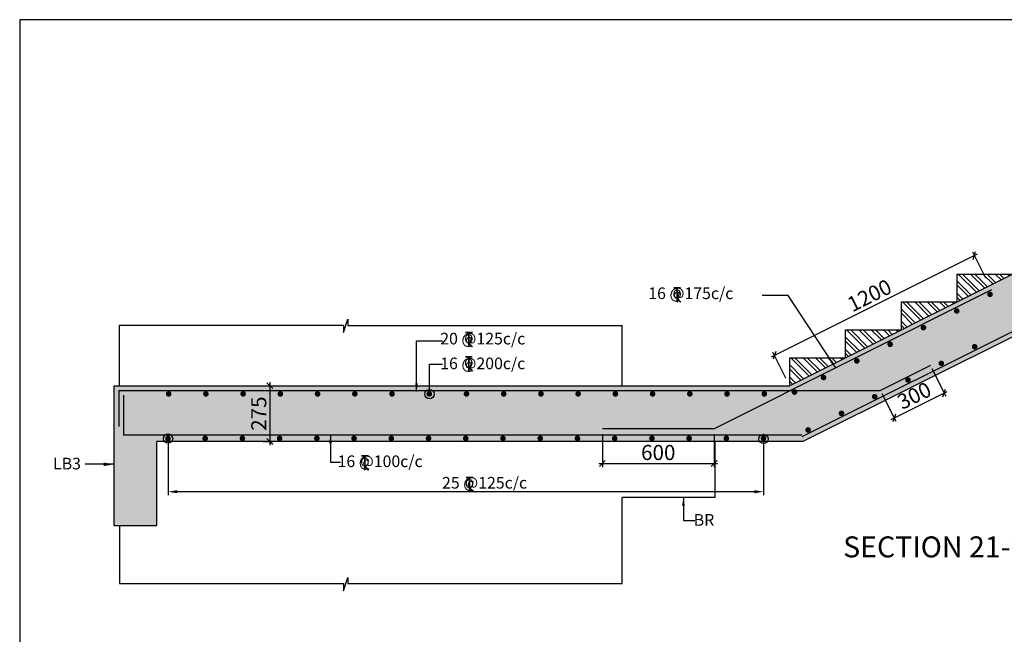
# Model space of a CAD drawing. Units: inches. Extents: x 255902 to 3034671, y -689583 to -77761.
# Drawn here: x 2925552 to 2946712, y -128986 to -115781 of the extents above; entities that cross this region are included whole.
import ezdxf

# ---------------------------------------------------------------- set-up
doc = ezdxf.new("R2010")
doc.units = ezdxf.units.IN
doc.header["$LTSCALE"] = 2500
doc.header["$MEASUREMENT"] = 0
doc.header["$PDMODE"] = 35
doc.header["$PDSIZE"] = -1
doc.layers.get('Defpoints').update_dxf_attribs({"color": 164})
for name, color, linetype in [('BEAM', 4, 'Continuous'), ('BEAM HATCH', 252, 'Continuous'), ('BORDER', 5, 'Continuous'), ('DIM1', 3, 'Continuous'), ('Donuts', 4, 'Continuous'), ('ELEVATION', 10, 'Continuous'), ('LEADER', 3, 'Continuous'), ('RF', 1, 'Continuous'), ('T', 2, 'Continuous'), ('TEXT1', 1, 'Continuous'), ('TOWL', 4, 'Continuous')]:
    doc.layers.add(name, color=color, linetype=linetype)
for name, color, linetype, lineweight in [('DIM10', 3, 'Continuous', 20), ('HATCH', 6, 'Continuous', 13), ('text', 2, 'Continuous', 18)]:
    doc.layers.add(name, color=color, linetype=linetype, lineweight=lineweight)
doc.styles.add('RD', font='romand.shx', dxfattribs={"height": 325})
doc.styles.add('ST', font='romand.shx', dxfattribs={"height": 4})
doc.dimstyles.new('25', dxfattribs={"dimscale": 25, "dimtxt": 8.5, "dimasz": 6.5, "dimexe": 1, "dimexo": 2, "dimgap": 0.5, "dimtad": 1, "dimdec": 0, "dimlfac": 0.25, "dimzin": 0, "dimdsep": 46, "dimtxsty": 'RD', "dimblk1": 'OBLIQUE', "dimblk2": 'OBLIQUE', "dimsah": 1, "dimcen": 0, "dimdle": 1, "dimclrd": 3, "dimclre": 3, "dimclrt": 2, "dimadec": 0, "dimazin": 0, "dimtfac": 1, "dimtdec": 0, "dimtmove": 0, "dimatfit": 3, "dimfxl": 0, "dimtolj": 1, "dimtzin": 0, "dimlwd": -1, "dimlwe": -1, "dimarcsym": 0})
doc.dimstyles.new('GR2', dxfattribs={"dimtxt": 300, "dimasz": 125, "dimexe": 75, "dimexo": 75, "dimgap": 75, "dimtad": 1, "dimdec": 0, "dimzin": 3, "dimdsep": 46, "dimtxsty": 'RD', "dimblk1": 'OBLIQUE', "dimblk2": 'OBLIQUE', "dimsah": 1, "dimcen": 0.0625, "dimdle": 75, "dimclrd": 3, "dimclre": 3, "dimclrt": 2, "dimadec": 0, "dimazin": 0, "dimtfac": 1, "dimtdec": 0, "dimtix": 1, "dimtmove": 0, "dimatfit": 3, "dimfxl": 0, "dimtolj": 1, "dimtzin": 0, "dimarcsym": 0})

# ---------------------------------------------------------------- blocks, each defined once
blk = doc.blocks.new('_OBLIQUE')
at = {"color": 0, "linetype": 'ByBlock'}
blk.add_line((-0.5, -0.5), (0.5, 0.5), dxfattribs=at)
blk = doc.blocks.new('*D55')
at = {"layer": 'Defpoints', "color": 0}
for p in [(2928740, -125032), (2941538, -125048, 0), (2928740, -125923)]:
    blk.add_point(p, dxfattribs=at)
at = {"layer": 'DIM10', "color": 3, "lineweight": -2}
for p, q in [((2928740, -125107), (2928740, -125998)), ((2941538, -125123), (2941538, -125998)), ((2941338, -125923), (2928940, -125923))]:
    blk.add_line(p, q, dxfattribs=at)
at = {"layer": 'DIM10', "color": 3}
for points in [[(2928940, -125889), (2928940, -125956), (2928740, -125923)], [(2941338, -125889), (2941338, -125956), (2941538, -125923)]]:
    blk.add_solid(points, dxfattribs=at)
at = {"layer": 'DIM10', "color": 2, "insert": (2935139, -125685), "char_height": 325, "attachment_point": 5, "style": 'RD'}
blk.add_mtext('\\A1;  ', dxfattribs=at)
blk = doc.blocks.new('*D56')
at = {"layer": 'Defpoints', "color": 0}
for p in [(2938075, -124613), (2940475, -124613), (2940475, -125317)]:
    blk.add_point(p, dxfattribs=at)
at = {"layer": 'DIM1', "color": 3, "lineweight": -2}
for p, q in [((2938075, -124688), (2938075, -125392)), ((2940475, -124688), (2940475, -125392)), ((2938000, -125317), (2940550, -125317))]:
    blk.add_line(p, q, dxfattribs=at)
at = {"layer": 'DIM1', "color": 3, "lineweight": -2, "xscale": 125, "yscale": 125, "zscale": 125, "rotation": 180}
blk.add_blockref('_OBLIQUE', (2938075, -125317), dxfattribs=at)
at = {"layer": 'DIM1', "color": 3, "lineweight": -2, "xscale": 125, "yscale": 125, "zscale": 125}
blk.add_blockref('_OBLIQUE', (2940475, -125317), dxfattribs=at)
at = {"layer": 'DIM1', "color": 2, "insert": (2939275, -125080), "char_height": 325, "attachment_point": 5, "style": 'RD'}
blk.add_mtext('\\A1;600', dxfattribs=at)
blk = doc.blocks.new('*D59')
at = {"layer": 'Defpoints', "color": 0}
for p in [(2945122, -123209), (2944049, -123745), (2945418, -123801)]:
    blk.add_point(p, dxfattribs=at)
at = {"layer": 'DIM1', "color": 3, "lineweight": -2}
for p, q in [((2945156, -123276), (2945452, -123868)), ((2944278, -124372), (2945486, -123768)), ((2944082, -123812), (2944379, -124405))]:
    blk.add_line(p, q, dxfattribs=at)
at = {"layer": 'DIM1', "color": 3, "lineweight": -2, "xscale": 125, "yscale": 125, "zscale": 125}
for p, rotation in [((2945418, -123801), 26.5650452014313), ((2944345, -124338), 206.5650452014313)]:
    blk.add_blockref('_OBLIQUE', p, dxfattribs=dict(at, rotation=rotation))
at = {"layer": 'DIM1', "color": 2, "insert": (2944776, -123857), "char_height": 325, "attachment_point": 5, "rotation": 26.565, "style": 'RD'}
blk.add_mtext('\\A1;300', dxfattribs=at)
blk = doc.blocks.new('T')
at = {"layer": 'TEXT1', "color": 4}
for p, q in [((74.8, -19.9), (121.3, -19.9)), ((74.8, -21.9), (95.8, -21.9)), ((95.8, -21.9), (95.8, -118)), ((97.8, -21.9), (97.8, -118)), ((97.8, -21.9), (121.3, -21.9)), ((96.3, -91), (120.5, -118)), ((97.8, -89.6), (123.2, -118))]:
    blk.add_line(p, q, dxfattribs=at)
at = {"layer": 'TEXT1', "color": 4, "style": 'ST'}
blk.add_text('O', height=60.8, dxfattribs=at).set_placement((66.7, -93.9))
blk = doc.blocks.new('*D92')
at = {"layer": 'Defpoints', "color": 0, "linetype": 'ByBlock', "ltscale": 0.1}
for p in [(2946067, -120846), (2946346, -121403), (2942052, -123549)]:
    blk.add_point(p, dxfattribs=at)
at = {"layer": 'DIM1', "color": 3, "linetype": 'ByBlock', "lineweight": -2, "ltscale": 0.1}
for p, q in [((2941707, -123026), (2946134, -120812)), ((2946312, -121335), (2946034, -120779)), ((2942019, -123482), (2941740, -122925))]:
    blk.add_line(p, q, dxfattribs=at)
at = {"layer": 'DIM1', "color": 3, "linetype": 'ByBlock', "lineweight": -2, "ltscale": 0.1, "xscale": 125, "yscale": 125, "zscale": 125}
for p, rotation in [((2946067, -120846), 26.5650452014226), ((2941774, -122992), 206.5650452014226)]:
    blk.add_blockref('_OBLIQUE', p, dxfattribs=dict(at, rotation=rotation))
at = {"layer": 'DIM1', "color": 2, "linetype": 'ByBlock', "ltscale": 0.1, "insert": (2943814, -121706), "char_height": 325, "attachment_point": 5, "rotation": 26.565, "style": 'RD'}
blk.add_mtext('\\A1;1200', dxfattribs=at)
blk = doc.blocks.new('*D94')
at = {"layer": 'Defpoints', "color": 0}
for p in [(2930705, -123645), (2930705, -124845), (2930928, -124845)]:
    blk.add_point(p, dxfattribs=at)
at = {"layer": 'DIM1', "color": 3, "lineweight": -2}
for p, q in [((2930928, -123570), (2930928, -124920)), ((2930780, -123645), (2931003, -123645)), ((2930780, -124845), (2931003, -124845))]:
    blk.add_line(p, q, dxfattribs=at)
at = {"layer": 'DIM1', "color": 3, "lineweight": -2, "xscale": 125, "yscale": 125, "zscale": 125}
for p, rotation in [((2930928, -123645), 90), ((2930928, -124845), 270)]:
    blk.add_blockref('_OBLIQUE', p, dxfattribs=dict(at, rotation=rotation))
at = {"layer": 'DIM1', "color": 2, "insert": (2930690, -124245), "char_height": 325, "attachment_point": 5, "rotation": 90, "style": 'RD'}
blk.add_mtext('\\A1;275', dxfattribs=at)

msp = doc.modelspace()

# ---------------------------------------------------------------- hatches: boundary and pattern name
at = {"layer": 'BEAM HATCH', "linetype": 'ByBlock', "ltscale": 0.1}
msp.add_hatch(color=256, dxfattribs=at).paths.add_polyline_path([(2974131.2, -118564.4), (2974263.3, -118564.3), (2973980.1, -118474), (2974132.5, -118474), (2974132.5, -118245.3), (2972020.4, -118245.3), (2972020.4, -117545.3), (2966420.4, -117545.3), (2966420.4, -118245.3), (2966283.7, -118245.3), (2952900.4, -118245.3), (2942100.4, -123645.3), (2927580.4, -123645.3), (2927580.4, -126645.3), (2928500.4, -126645.3), (2928500.4, -124845.3), (2942383.7, -124845.3), (2953183.7, -119445.3), (2972020.4, -119445.3), (2972020.4, -118805.3), (2974131.2, -118805.3)])
at = {"layer": 'HATCH'}
h = msp.add_hatch(dxfattribs=at)
h.set_pattern_fill('ANSI32', color=256, scale=500, style=0)
h.set_pattern_definition([(135, (3822956.6, 19312.62), (132.58252, 132.58252), []), (135, (3822868.21, 19312.62), (132.58252, 132.58252), [])])
h.paths.add_polyline_path([(2945700.4, -121245.3), (2946900.4, -121245.3), (2945700.4, -121845.3)])
h = msp.add_hatch(dxfattribs=at)
h.set_pattern_fill('ANSI32', color=256, scale=500, style=0)
h.set_pattern_definition([(135, (3821756.6, 18712.62), (132.58252, 132.58252), []), (135, (3821668.21, 18712.62), (132.58252, 132.58252), [])])
h.paths.add_polyline_path([(2944500.4, -121845.3), (2945700.4, -121845.3), (2944500.4, -122445.3)])
h = msp.add_hatch(dxfattribs=at)
h.set_pattern_fill('ANSI32', color=256, scale=500, style=0)
h.set_pattern_definition([(135, (3820556.6, 18112.62), (132.58252, 132.58252), []), (135, (3820468.21, 18112.62), (132.58252, 132.58252), [])])
h.paths.add_polyline_path([(2943300.4, -122445.3), (2944500.4, -122445.3), (2943300.4, -123045.3)])
h = msp.add_hatch(dxfattribs=at)
h.set_pattern_fill('ANSI32', color=256, scale=500, style=0)
h.set_pattern_definition([(135, (3819356.6, 17512.62), (132.58252, 132.58252), []), (135, (3819268.21, 17512.62), (132.58252, 132.58252), [])])
h.paths.add_polyline_path([(2943300.4, -123045.3), (2942100.4, -123045.3), (2942100.4, -123645.3)])

# ---------------------------------------------------------------- linework, layer by layer
at = {"layer": 'BEAM', "linetype": 'Continuous'}
for p, q in [((2952900.4, -118245.3), (2942100.4, -123645.3)), ((2953183.7, -119445.3), (2942383.7, -124845.3)), ((2945700.4, -121845.3), (2945700.4, -121245.3)), ((2945700.4, -121245.3), (2946900.4, -121245.3)), ((2944500.4, -122445.3), (2944500.4, -121845.3)), ((2944500.4, -121845.3), (2945700.4, -121845.3)), ((2943300.4, -123045.3), (2943300.4, -122445.3)), ((2943300.4, -122445.3), (2944500.4, -122445.3)), ((2942100.4, -123645.3), (2942100.4, -123045.3)), ((2942100.4, -123045.3), (2943300.4, -123045.3)), ((2927580.4, -123645.3), (2942100.4, -123645.3)), ((2927580.4, -126645.3), (2927580.4, -123645.3)), ((2942383.7, -124845.3), (2928500.4, -124845.3)), ((2928500.4, -126645.3), (2928500.4, -124845.3)), ((2927580.4, -126645.3, 0), (2928500.4, -126645.3, 0))]:
    msp.add_line(p, q, dxfattribs=at)
at = {"layer": 'BORDER'}
msp.add_lwpolyline([(2925552.1, -188381), (3034452.1, -188381), (3034452.1, -115781), (2925552.1, -115781)], close=True, dxfattribs=at)
at = {"layer": 'Donuts', "const_width": 60}
for points in [[(2946434.7, -121680.7, -1), (2946374.7, -121680.7, -1)], [(2945719.2, -122038.5, -1), (2945659.2, -122038.5, -1)], [(2945003.7, -122396.2, -1), (2944943.7, -122396.2, -1)], [(2944288.1, -122754, -1), (2944228.1, -122754, -1)], [(2946103.5, -122807.1, -1), (2946043.5, -122807.1, -1)], [(2943572.6, -123111.8, -1), (2943512.6, -123111.8, -1)], [(2945388, -123164.9, -1), (2945328, -123164.9, -1)], [(2942857, -123469.6, -1), (2942797, -123469.6, -1)], [(2944672.4, -123522.6, -1), (2944612.4, -123522.6, -1)], [(2942233, -123781.6, -1), (2942173, -123781.6, -1)], [(2943956.9, -123880.4, -1), (2943896.9, -123880.4, -1)], [(2943241.3, -124238.2, -1), (2943181.3, -124238.2, -1)], [(2942525.8, -124596, -1), (2942465.8, -124596, -1)]]:
    msp.add_lwpolyline(points, format="xyb", close=True, dxfattribs=at)
at = {"layer": 'Donuts', "const_width": 60, "elevation": -0.5}
for points in [[(2928783.8, -123820.2, -1), (2928723.8, -123820.2, -1)], [(2929583.8, -123820.2, -1), (2929523.8, -123820.2, -1)], [(2930383.8, -123820.2, -1), (2930323.8, -123820.2, -1)], [(2931183.8, -123820.2, -1), (2931123.8, -123820.2, -1)], [(2931983.8, -123820.2, -1), (2931923.8, -123820.2, -1)], [(2932783.8, -123820.2, -1), (2932723.8, -123820.2, -1)], [(2933583.8, -123820.2, -1), (2933523.8, -123820.2, -1)], [(2934383.8, -123820.2, -1), (2934323.8, -123820.2, -1)], [(2935183.8, -123820.2, -1), (2935123.8, -123820.2, -1)], [(2935983.8, -123820.2, -1), (2935923.8, -123820.2, -1)], [(2936783.8, -123820.2, -1), (2936723.8, -123820.2, -1)], [(2937583.8, -123820.2, -1), (2937523.8, -123820.2, -1)], [(2938383.8, -123820.2, -1), (2938323.8, -123820.2, -1)], [(2939183.8, -123820.2, -1), (2939123.8, -123820.2, -1)], [(2939983.8, -123820.2, -1), (2939923.8, -123820.2, -1)], [(2940783.8, -123820.2, -1), (2940723.8, -123820.2, -1)], [(2941583.8, -123820.2, -1), (2941523.8, -123820.2, -1)], [(2928768.4, -124776.7, -1), (2928708.4, -124776.7, -1)], [(2929568.4, -124776.7, -1), (2929508.4, -124776.7, -1)], [(2930368.4, -124776.7, -1), (2930308.4, -124776.7, -1)], [(2931168.4, -124776.7, -1), (2931108.4, -124776.7, -1)], [(2931968.4, -124776.7, -1), (2931908.4, -124776.7, -1)], [(2932768.4, -124776.7, -1), (2932708.4, -124776.7, -1)], [(2933568.4, -124776.7, -1), (2933508.4, -124776.7, -1)], [(2934368.4, -124776.7, -1), (2934308.4, -124776.7, -1)], [(2935168.4, -124776.7, -1), (2935108.4, -124776.7, -1)], [(2935968.4, -124776.7, -1), (2935908.4, -124776.7, -1)], [(2936768.4, -124776.7, -1), (2936708.4, -124776.7, -1)], [(2937568.4, -124776.7, -1), (2937508.4, -124776.7, -1)], [(2938368.4, -124776.7, -1), (2938308.4, -124776.7, -1)], [(2939168.4, -124776.7, -1), (2939108.4, -124776.7, -1)], [(2939968.4, -124776.7, -1), (2939908.4, -124776.7, -1)], [(2940768.4, -124776.7, -1), (2940708.4, -124776.7, -1)], [(2941568.4, -124776.7, -1), (2941508.4, -124776.7, -1)]]:
    msp.add_lwpolyline(points, format="xyb", close=True, dxfattribs=at)
at = {"layer": 'ELEVATION', "ltscale": 0.5}
for p, q in [((2927700.4, -123645.3), (2927700.4, -122346.6)), ((2938500.4, -123645.3), (2938500.4, -122346.6)), ((2940500.4, -126045.3), (2940500.4, -124845.3)), ((2940500.4, -126045.3, 0), (2938500.4, -126045.3, 0)), ((2938500.4, -127897.3), (2938500.4, -126045.3)), ((2927700.4, -126645.3), (2927700.4, -127896.1))]:
    msp.add_line(p, q, dxfattribs=at)
for points in [[(2927700.4, -122346.6), (2932512.5, -122346.6), (2932512.5, -122499), (2932602.8, -122215.7), (2932602.8, -122347.8), (2938500.4, -122347.8)], [(2927700.4, -127896.1), (2932512.5, -127896.1), (2932512.5, -128048.5), (2932602.8, -127765.2), (2932602.8, -127897.3), (2938500.4, -127897.3)]]:
    msp.add_lwpolyline(points, dxfattribs=at)
at = {"layer": 'RF', "linetype": 'Continuous'}
for p, q in [((2954889.2, -118480.7), (2942360.1, -124745.3)), ((2946438.4, -121588.1), (2940475, -124569.8)), ((2945122.1, -123208.6), (2944048.8, -123745.3)), ((2927680.4, -123745.3), (2944048.8, -123745.3)), ((2927680.4, -123745.3), (2927680.4, -124517.7)), ((2927780.4, -123851.2), (2927780.4, -124706.5)), ((2940475, -124569.8), (2938075, -124569.8)), ((2942360.1, -124706.5), (2927780.4, -124706.5))]:
    msp.add_line(p, q, dxfattribs=at)

# ---------------------------------------------------------------- block references
at = {"layer": 'TOWL', "xscale": 3.199999999254942, "yscale": 3.199999999953434, "zscale": 3.200000002980232}
for p in [(2939368.1, -121474.3), (2934891.6, -122433.4, -0.5), (2934891.2, -122955.5, -0.5), (2932658.6, -125082.8, -0.5), (2934906.5, -125547.5, -0.5)]:
    msp.add_blockref('T', p, dxfattribs=at)

# ---------------------------------------------------------------- texts
at = {"layer": 'T', "style": 'RD'}
for s, p in [('16 @175c/c', (2939060.8, -121783.4, -0.5)), ('16 @100c/c', (2932383.9, -125393.3, 3.2)), ('25 @125c/c', (2934628.3, -125854.9, -76537942.6))]:
    msp.add_text(s, height=250, dxfattribs=at).set_placement(p)
for s, p in [('20 @125c/c', (2934589.9, -122758.1, -0.5)), ('16 @200c/c', (2934589.9, -123290.5, -0.5))]:
    msp.add_text(s, height=250, rotation=360, dxfattribs=at).set_placement(p)
at = {"layer": 'text', "style": 'RD'}
for s, p in [('LB3', (2926269.9, -125442.8, 0)), ('BR', (2940038.1, -126652.7, 0))]:
    msp.add_text(s, height=250, dxfattribs=at).set_placement(p)
at = {"layer": 'TEXT1', "style": 'RD'}
msp.add_text('%%USECTION 21-21', height=450, dxfattribs=at).set_placement((2943248.3, -127332.7))

# ---------------------------------------------------------------- dimensions: what is measured, and where the dimension line sits
at = {"layer": 'DIM1', "linetype": 'ByBlock', "ltscale": 0.1}
dim = msp.add_aligned_dim(p1=(2942052.4, -123549.2), p2=(2946345.6, -121402.5), distance=622.7, text='1200', dimstyle='GR2', dxfattribs=at)
dim.commit()
dim.dimension.update_dxf_attribs({"geometry": '*D92', "text_midpoint": (2943814.3, -121706.5)})
at = {"layer": 'DIM1'}
dim = msp.add_aligned_dim(p1=(2944048.8, -123745.3), p2=(2945122.1, -123208.6), distance=-662.7, text='300', dimstyle='GR2', dxfattribs=at)
dim.commit()
dim.dimension.update_dxf_attribs({"geometry": '*D59', "text_midpoint": (2944775.6, -123857.2)})
for base, p1, p2, angle, text, picture, middle in [((2930927.8, -124845.3), (2930705, -123645.3), (2930705, -124845.3), 90, '275', '*D94', (2930690.3, -124245.3)), ((2940475, -125317.1), (2938075, -124613.1), (2940475, -124613.1), 180, '600', '*D56', (2939275, -125079.6))]:
    dim = msp.add_linear_dim(base=base, p1=p1, p2=p2, angle=angle, text=text, dimstyle='GR2', dxfattribs=at)
    dim.commit()
    dim.dimension.update_dxf_attribs({"geometry": picture, "text_midpoint": middle})
at = {"layer": 'DIM10'}
dim = msp.add_linear_dim(base=(2928739.7, -125922.6, -0.5), p1=(2941538, -125047.9, -0.5), p2=(2928739.7, -125032.4, -0.5), angle=180, text='  ', dimstyle='GR2', override={"dimasz": 200}, dxfattribs=at)
dim.commit()
dim.dimension.update_dxf_attribs({"geometry": '*D55', "text_midpoint": (2935138.9, -125685.1, -0.5)})

# ---------------------------------------------------------------- leaders
at = {"layer": 'LEADER', "linetype": 'Continuous'}
for points, override in [([(2943087.7, -123264, -0.5), (2942069.8, -121708, -0.5), (2941509.3, -121708, -0.5)], {"dimasz": 7, "dimtad": 0}), ([(2934080.9, -123769.8, -0.5), (2934080.9, -122682.7, -0.5), (2934641.4, -122682.7, -0.5)], {"dimasz": 7, "dimtad": 0}), ([(2932230.9, -124706.5, 0), (2932230.9, -125288.2, 0), (2932443.3, -125288.2, 0)], {"dimasz": 7, "dimtad": 0}), ([(2927585.2, -125333.6), (2926959.3, -125333.6)], {"dimasz": 9, "dimtad": 0}), ([(2939815.7, -126045.3, 0), (2939815.7, -126540.6, 0), (2940064.3, -126540.6, 0)], {"dimasz": 7, "dimtad": 0})]:
    msp.add_leader(points, dimstyle='25', override=override, dxfattribs=at)
at = {"layer": 'LEADER'}
for points in [[(2934359, -123825.4, -0.5), (2934359, -123183.8, -0.5), (2934640.8, -123183.8, -0.5)], [(2928739.7, -124779.7, -0.5), (2928739.7, -125723.5, -0.5)], [(2941538, -124788.8, -0.5), (2941538, -125732.6, -0.5), (2941538, -125732.6, -0.5)]]:
    msp.add_leader(points, dimstyle='GR2', override={"dimasz": 200, "dimtad": 0, "dimldrblk": 'Origin'}, dxfattribs=at)

doc.saveas('drawing.dxf')
